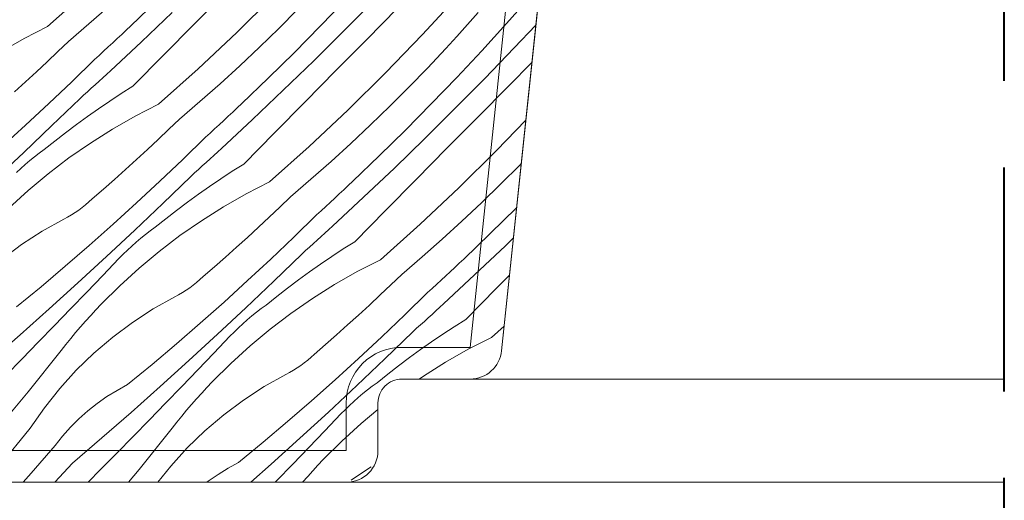
# Model space of a CAD drawing. Units: millimetres. Extents: x -1056 to 67659, y -14286 to 339.
# Drawn here: x 67070 to 67132, y -13900 to -13870 of the extents above; entities that cross this region are included whole.
import ezdxf

# ---------------------------------------------------------------- set-up
doc = ezdxf.new("R2010")
doc.units = ezdxf.units.MM
doc.header["$MEASUREMENT"] = 0
doc.linetypes.add('Takart vonal', pattern=[19.561111, 14.111111, -5.45])
for name, color, linetype, lineweight in [('0_Toll_száma__1', 7, 'Continuous', 5), ('0_Toll_száma__3', 7, 'Continuous', 15), ('0_Toll_száma__8', 7, 'Continuous', 40)]:
    doc.layers.add(name, color=color, linetype=linetype, lineweight=lineweight)
doc.layers.add('0_Toll_száma__21', color=7, linetype='Continuous', lineweight=5, true_color=0x3a3a3a)
doc.layers.add('0_Toll_száma__87', color=7, linetype='Continuous', lineweight=5, true_color=0x6a6a6a)

# ---------------------------------------------------------------- blocks, each defined once
blk = doc.blocks.new('*X22', base_point=(14648.813, -124.966))
at = {"layer": '0_Toll_száma__87', "linetype": 'Continuous'}
for p, q in [((67071.658, -13870.393), (67074.148, -13868.156)), ((67076.898, -13870.35), (67078.567, -13868.749)), ((67080.899, -13870.234), (67082.833, -13868.272)), ((67083.575, -13870.755), (67085.957, -13868.403)), ((67088.83, -13870.373), (67090.433, -13868.705)), ((67090.322, -13870.666), (67092.199, -13868.766)), ((67095.273, -13870.89), (67097.541, -13868.429)), ((67100.56, -13870.199), (67102.093, -13868.466)), ((67074.269, -13870.221), (67075.534, -13869.1)), ((67086.216, -13870.518), (67087.411, -13869.323)), ((67091.757, -13871.205), (67093.689, -13869.242)), ((67077.581, -13871.351), (67079.517, -13869.511)), ((67098.106, -13870.272), (67098.779, -13869.512)), ((67071.658, -13870.393), (67070.193, -13871.143)), ((67072.988, -13871.324), (67074.269, -13870.221)), ((67076.332, -13870.883), (67076.615, -13870.617)), ((67076.615, -13870.617), (67076.898, -13870.35)), ((67078.965, -13872.194), (67080.899, -13870.234)), ((67085.003, -13871.696), (67086.216, -13870.518)), ((67087.205, -13872.02), (67088.83, -13870.373)), ((67088.425, -13872.546), (67090.322, -13870.666)), ((67097.425, -13871.026), (67098.106, -13870.272)), ((67099.003, -13871.91), (67100.56, -13870.199)), ((67101.047, -13871.741), (67102.413, -13870.299)), ((67070.193, -13871.143), (67068.762, -13871.958)), ((67072.315, -13871.97), (67072.988, -13871.324)), ((67075.625, -13873.17), (67077.581, -13871.351)), ((67075.764, -13871.414), (67076.048, -13871.149)), ((67076.048, -13871.149), (67076.332, -13870.883)), ((67081.139, -13873.051), (67083.575, -13870.755)), ((67089.824, -13873.167), (67091.757, -13871.205)), ((67092.948, -13873.298), (67095.273, -13870.89)), ((67096.738, -13871.774), (67097.425, -13871.026)), ((67071.638, -13872.611), (67072.315, -13871.97)), ((67074.907, -13872.204), (67075.193, -13871.941)), ((67075.193, -13871.941), (67075.479, -13871.678)), ((67075.479, -13871.678), (67075.764, -13871.414)), ((67083.773, -13872.855), (67085.003, -13871.696)), ((67095.579, -13873.005), (67096.738, -13871.774)), ((67097.424, -13873.6), (67099.003, -13871.91)), ((67099.19, -13873.661), (67101.047, -13871.741)), ((67073.189, -13873.864), (67074.62, -13872.467)), ((67074.62, -13872.467), (67074.907, -13872.204)), ((67077.031, -13874.154), (67078.965, -13872.194)), ((67085.558, -13873.644), (67087.205, -13872.02)), ((67086.508, -13874.407), (67088.425, -13872.546)), ((67070.957, -13873.247), (67071.638, -13872.611)), ((67075.384, -13873.392), (67075.625, -13873.17)), ((67078.649, -13875.288), (67081.139, -13873.051)), ((67082.525, -13873.995), (67083.773, -13872.855)), ((67087.89, -13875.129), (67089.824, -13873.167)), ((67094.402, -13874.218), (67095.579, -13873.005)), ((67100.68, -13874.137), (67102.168, -13872.624)), ((67070.271, -13873.879), (67070.957, -13873.247)), ((67074.659, -13874.055), (67074.901, -13873.834)), ((67074.901, -13873.834), (67075.142, -13873.613)), ((67075.142, -13873.613), (67075.384, -13873.392)), ((67083.889, -13875.245), (67085.558, -13873.644)), ((67090.566, -13875.65), (67092.948, -13873.298)), ((67095.821, -13875.268), (67097.424, -13873.6)), ((67097.313, -13875.561), (67099.19, -13873.661)), ((67069.581, -13874.505), (67070.271, -13873.879)), ((67071.741, -13875.245), (67073.189, -13873.864)), ((67074.174, -13874.495), (67074.416, -13874.275)), ((67074.416, -13874.275), (67074.659, -13874.055)), ((67077.031, -13874.154), (67076.304, -13874.613)), ((67081.26, -13875.116), (67082.525, -13873.995)), ((67084.572, -13876.246), (67086.508, -13874.407)), ((67093.207, -13875.413), (67094.402, -13874.218)), ((67098.748, -13876.1), (67100.68, -13874.137)), ((67071.931, -13876.633), (67073.688, -13874.934)), ((67073.688, -13874.934), (67073.931, -13874.715)), ((67073.931, -13874.715), (67074.174, -13874.495)), ((67076.304, -13874.613), (67075.585, -13875.083)), ((67070.276, -13876.608), (67071.741, -13875.245)), ((67074.874, -13875.564), (67074.171, -13876.057)), ((67075.585, -13875.083), (67074.874, -13875.564)), ((67078.649, -13875.288), (67077.184, -13876.038)), ((67079.979, -13876.219), (67081.26, -13875.116)), ((67083.323, -13875.778), (67083.606, -13875.512)), ((67083.606, -13875.512), (67083.889, -13875.245)), ((67085.956, -13877.09), (67087.89, -13875.129)), ((67088.13, -13877.946), (67090.566, -13875.65)), ((67091.994, -13876.591), (67093.207, -13875.413)), ((67094.196, -13876.915), (67095.821, -13875.268)), ((67095.416, -13877.442), (67097.313, -13875.561)), ((67074.171, -13876.057), (67073.476, -13876.562)), ((67077.184, -13876.038), (67075.753, -13876.853)), ((67079.306, -13876.865), (67079.979, -13876.219)), ((67082.47, -13876.573), (67082.755, -13876.309)), ((67082.616, -13878.065), (67084.572, -13876.246)), ((67082.755, -13876.309), (67083.039, -13876.044)), ((67083.039, -13876.044), (67083.323, -13875.778)), ((67096.815, -13878.062), (67098.748, -13876.1)), ((67099.939, -13878.193), (67101.784, -13876.283)), ((67068.796, -13877.954), (67070.276, -13876.608)), ((67070.16, -13878.318), (67071.931, -13876.633)), ((67073.476, -13876.562), (67072.789, -13877.078)), ((67075.753, -13876.853), (67074.36, -13877.73)), ((67078.629, -13877.506), (67079.306, -13876.865)), ((67081.898, -13877.099), (67082.184, -13876.837)), ((67082.184, -13876.837), (67082.47, -13876.573)), ((67090.764, -13877.75), (67091.994, -13876.591)), ((67092.549, -13878.539), (67094.196, -13876.915)), ((67072.789, -13877.078), (67072.111, -13877.605)), ((67077.948, -13878.142), (67078.629, -13877.506)), ((67080.18, -13878.759), (67081.611, -13877.362)), ((67081.611, -13877.362), (67081.898, -13877.099)), ((67084.022, -13879.05), (67085.956, -13877.09)), ((67093.499, -13879.302), (67095.416, -13877.442)), ((67071.137, -13878.365), (67071.441, -13878.143)), ((67072.111, -13877.605), (67071.441, -13878.143)), ((67074.36, -13877.73), (67073.007, -13878.668)), ((67077.262, -13878.774), (67077.948, -13878.142)), ((67082.375, -13878.287), (67082.616, -13878.065)), ((67085.64, -13880.183), (67088.13, -13877.946)), ((67089.516, -13878.89), (67090.764, -13877.75)), ((67094.881, -13880.024), (67096.815, -13878.062)), ((67068.376, -13879.987), (67070.16, -13878.318)), ((67070.545, -13878.831), (67070.839, -13878.595)), ((67070.839, -13878.595), (67071.137, -13878.365)), ((67073.007, -13878.668), (67071.696, -13879.665)), ((67076.572, -13879.401), (67077.262, -13878.774)), ((67078.732, -13880.14), (67080.18, -13878.759)), ((67081.65, -13878.95), (67081.892, -13878.729)), ((67081.892, -13878.729), (67082.133, -13878.508)), ((67082.133, -13878.508), (67082.375, -13878.287)), ((67090.88, -13880.14), (67092.549, -13878.539)), ((67097.557, -13880.546), (67099.939, -13878.193)), ((67069.7, -13879.581), (67069.976, -13879.324)), ((67069.976, -13879.324), (67070.258, -13879.074)), ((67070.258, -13879.074), (67070.545, -13878.831)), ((67075.877, -13880.022), (67076.572, -13879.401)), ((67080.922, -13879.61), (67081.165, -13879.39)), ((67081.165, -13879.39), (67081.407, -13879.17)), ((67081.407, -13879.17), (67081.65, -13878.95)), ((67084.022, -13879.05), (67083.295, -13879.508)), ((67088.251, -13880.012), (67089.516, -13878.89)), ((67091.563, -13881.141), (67093.499, -13879.302)), ((67100.198, -13880.309), (67101.393, -13879.113)), ((67101.393, -13879.113), (67101.497, -13879.006)), ((67071.696, -13879.665), (67070.432, -13880.718)), ((67075.178, -13880.639), (67075.877, -13880.022)), ((67078.922, -13881.528), (67080.679, -13879.83)), ((67080.679, -13879.83), (67080.922, -13879.61)), ((67082.576, -13879.978), (67081.865, -13880.459)), ((67083.295, -13879.508), (67082.576, -13879.978)), ((67086.97, -13881.114), (67088.251, -13880.012)), ((67092.947, -13881.985), (67094.881, -13880.024)), ((67074.474, -13881.251), (67075.178, -13880.639)), ((67077.267, -13881.503), (67078.732, -13880.14)), ((67081.865, -13880.459), (67081.162, -13880.953)), ((67085.64, -13880.183), (67084.175, -13880.933)), ((67090.314, -13880.673), (67090.597, -13880.407)), ((67090.597, -13880.407), (67090.88, -13880.14)), ((67095.121, -13882.841), (67097.557, -13880.546)), ((67098.985, -13881.486), (67100.198, -13880.309)), ((67070.432, -13880.718), (67069.215, -13881.827)), ((67074.27, -13881.438), (67074.474, -13881.251)), ((67081.162, -13880.953), (67080.467, -13881.457)), ((67084.175, -13880.933), (67082.744, -13881.748)), ((67086.297, -13881.76), (67086.97, -13881.114)), ((67089.461, -13881.468), (67089.746, -13881.204)), ((67089.607, -13882.96), (67091.563, -13881.141)), ((67089.746, -13881.204), (67090.03, -13880.939)), ((67090.03, -13880.939), (67090.314, -13880.673)), ((67073.621, -13881.953), (67073.843, -13881.789)), ((67073.843, -13881.789), (67074.06, -13881.617)), ((67074.06, -13881.617), (67074.27, -13881.438)), ((67075.787, -13882.849), (67077.267, -13881.503)), ((67077.151, -13883.213), (67078.922, -13881.528)), ((67080.467, -13881.457), (67079.78, -13881.973)), ((67082.744, -13881.748), (67081.351, -13882.625)), ((67085.62, -13882.401), (67086.297, -13881.76)), ((67088.889, -13881.995), (67089.175, -13881.732)), ((67089.175, -13881.732), (67089.461, -13881.468)), ((67097.755, -13882.645), (67098.985, -13881.486)), ((67099.54, -13883.434), (67101.187, -13881.81)), ((67101.187, -13881.81), (67101.205, -13881.792)), ((67072.677, -13882.528), (67072.92, -13882.396)), ((67072.92, -13882.396), (67073.159, -13882.257)), ((67073.159, -13882.257), (67073.392, -13882.109)), ((67073.392, -13882.109), (67073.621, -13881.953)), ((67079.102, -13882.5), (67078.432, -13883.038)), ((67079.78, -13881.973), (67079.102, -13882.5)), ((67084.939, -13883.037), (67085.62, -13882.401)), ((67087.17, -13883.654), (67088.602, -13882.257)), ((67088.602, -13882.257), (67088.889, -13881.995)), ((67091.013, -13883.945), (67092.947, -13881.985)), ((67071.322, -13883.285), (67072.677, -13882.528)), ((67074.291, -13884.177), (67075.787, -13882.849)), ((67078.128, -13883.26), (67078.432, -13883.038)), ((67081.351, -13882.625), (67079.998, -13883.563)), ((67084.253, -13883.669), (67084.939, -13883.037)), ((67089.366, -13883.182), (67089.607, -13882.96)), ((67092.631, -13885.078), (67095.121, -13882.841)), ((67096.507, -13883.785), (67097.755, -13882.645)), ((67070.019, -13884.129), (67071.322, -13883.285)), ((67075.367, -13884.883), (67077.151, -13883.213)), ((67077.249, -13883.969), (67077.536, -13883.726)), ((67077.536, -13883.726), (67077.83, -13883.49)), ((67077.83, -13883.49), (67078.128, -13883.26)), ((67079.998, -13883.563), (67078.687, -13884.56)), ((67083.563, -13884.296), (67084.253, -13883.669)), ((67085.723, -13885.035), (67087.17, -13883.654)), ((67088.641, -13883.845), (67088.883, -13883.624)), ((67088.883, -13883.624), (67089.124, -13883.403)), ((67089.124, -13883.403), (67089.366, -13883.182)), ((67097.871, -13885.035), (67099.54, -13883.434)), ((67100.49, -13884.197), (67101.004, -13883.698)), ((67068.773, -13885.056), (67070.019, -13884.129)), ((67072.78, -13885.488), (67074.291, -13884.177)), ((67076.691, -13884.476), (67076.967, -13884.219)), ((67076.967, -13884.219), (67077.249, -13883.969)), ((67082.868, -13884.917), (67083.563, -13884.296)), ((67087.913, -13884.505), (67088.156, -13884.285)), ((67088.156, -13884.285), (67088.398, -13884.065)), ((67088.398, -13884.065), (67088.641, -13883.845)), ((67091.013, -13883.945), (67090.286, -13884.403)), ((67095.242, -13884.907), (67096.507, -13883.785)), ((67098.554, -13886.036), (67100.49, -13884.197)), ((67073.569, -13886.538), (67075.367, -13884.883)), ((67076.158, -13885.007), (67076.421, -13884.738)), ((67076.421, -13884.738), (67076.691, -13884.476)), ((67078.687, -13884.56), (67077.423, -13885.614)), ((67082.169, -13885.534), (67082.868, -13884.917)), ((67085.913, -13886.424), (67087.67, -13884.725)), ((67087.67, -13884.725), (67087.913, -13884.505)), ((67089.567, -13884.873), (67088.856, -13885.354)), ((67090.286, -13884.403), (67089.567, -13884.873)), ((67093.961, -13886.009), (67095.242, -13884.907)), ((67071.253, -13886.78), (67072.78, -13885.488)), ((67075.146, -13886.063), (67076.158, -13885.007)), ((67077.423, -13885.614), (67076.206, -13886.722)), ((67081.465, -13886.146), (67082.169, -13885.534)), ((67084.258, -13886.398), (67085.723, -13885.035)), ((67088.856, -13885.354), (67088.153, -13885.848)), ((67092.631, -13885.078), (67091.166, -13885.829)), ((67097.021, -13885.834), (67097.305, -13885.569)), ((67097.305, -13885.569), (67097.588, -13885.302)), ((67097.588, -13885.302), (67097.871, -13885.035)), ((67074.132, -13887.118), (67075.146, -13886.063)), ((67081.261, -13886.333), (67081.465, -13886.146)), ((67088.153, -13885.848), (67087.458, -13886.352)), ((67091.166, -13885.829), (67089.735, -13886.643)), ((67093.288, -13886.655), (67093.961, -13886.009)), ((67096.452, -13886.363), (67096.737, -13886.099)), ((67096.598, -13887.856), (67098.554, -13886.036)), ((67096.737, -13886.099), (67097.021, -13885.834)), ((67099.938, -13886.88), (67100.757, -13886.05)), ((67069.71, -13888.055), (67071.253, -13886.78)), ((67071.757, -13888.178), (67073.569, -13886.538)), ((67076.206, -13886.722), (67075.039, -13887.884)), ((67080.383, -13887.004), (67080.611, -13886.848)), ((67080.611, -13886.848), (67080.834, -13886.684)), ((67080.834, -13886.684), (67081.051, -13886.512)), ((67081.051, -13886.512), (67081.261, -13886.333)), ((67082.778, -13887.744), (67084.258, -13886.398)), ((67084.142, -13888.108), (67085.913, -13886.424)), ((67087.458, -13886.352), (67086.771, -13886.868)), ((67089.735, -13886.643), (67088.342, -13887.52)), ((67092.611, -13887.296), (67093.288, -13886.655)), ((67095.88, -13886.89), (67096.166, -13886.627)), ((67096.166, -13886.627), (67096.452, -13886.363)), ((67073.116, -13888.17), (67074.132, -13887.118)), ((67078.313, -13888.18), (67079.668, -13887.423)), ((67079.668, -13887.423), (67079.911, -13887.292)), ((67079.911, -13887.292), (67080.15, -13887.152)), ((67080.15, -13887.152), (67080.383, -13887.004)), ((67086.093, -13887.395), (67085.423, -13887.933)), ((67086.771, -13886.868), (67086.093, -13887.395)), ((67091.93, -13887.933), (67092.611, -13887.296)), ((67094.161, -13888.55), (67095.593, -13887.152)), ((67095.593, -13887.152), (67095.88, -13886.89)), ((67098.004, -13888.84), (67099.938, -13886.88)), ((67074.708, -13888.233), (67075.039, -13887.884)), ((67081.282, -13889.073), (67082.778, -13887.744)), ((67085.119, -13888.156), (67085.423, -13887.933)), ((67088.342, -13887.52), (67086.989, -13888.458)), ((67091.244, -13888.564), (67091.93, -13887.933)), ((67096.115, -13888.299), (67096.357, -13888.077)), ((67096.357, -13888.077), (67096.598, -13887.856)), ((67069.932, -13889.803), (67071.757, -13888.178)), ((67072.099, -13889.222), (67073.116, -13888.17)), ((67074.06, -13888.944), (67074.381, -13888.586)), ((67074.381, -13888.586), (67074.708, -13888.233)), ((67077.01, -13889.024), (67078.313, -13888.18)), ((67082.358, -13889.778), (67084.142, -13888.108)), ((67084.24, -13888.865), (67084.527, -13888.621)), ((67084.527, -13888.621), (67084.821, -13888.385)), ((67084.821, -13888.385), (67085.119, -13888.156)), ((67086.989, -13888.458), (67085.678, -13889.455)), ((67090.554, -13889.191), (67091.244, -13888.564)), ((67092.714, -13889.93), (67094.161, -13888.55)), ((67095.632, -13888.74), (67095.873, -13888.52)), ((67095.873, -13888.52), (67096.115, -13888.299)), ((67071.08, -13890.271), (67072.099, -13889.222)), ((67073.43, -13889.671), (67073.742, -13889.305)), ((67073.742, -13889.305), (67074.06, -13888.944)), ((67075.764, -13889.951), (67077.01, -13889.024)), ((67079.771, -13890.383), (67081.282, -13889.073)), ((67083.682, -13889.371), (67083.958, -13889.114)), ((67083.958, -13889.114), (67084.24, -13888.865)), ((67089.859, -13889.813), (67090.554, -13889.191)), ((67094.904, -13889.4), (67095.147, -13889.181)), ((67095.147, -13889.181), (67095.389, -13888.961)), ((67095.389, -13888.961), (67095.632, -13888.74)), ((67097.277, -13889.298), (67096.558, -13889.768)), ((67098.004, -13888.84), (67097.277, -13889.298)), ((67099.622, -13889.973), (67100.42, -13889.257)), ((67068.094, -13891.413), (67069.932, -13889.803)), ((67073.122, -13890.041), (67073.43, -13889.671)), ((67074.582, -13890.957), (67075.764, -13889.951)), ((67080.56, -13891.433), (67082.358, -13889.778)), ((67082.137, -13890.959), (67083.149, -13889.903)), ((67083.149, -13889.903), (67083.412, -13889.634)), ((67083.412, -13889.634), (67083.682, -13889.371)), ((67085.678, -13889.455), (67084.414, -13890.509)), ((67089.16, -13890.429), (67089.859, -13889.813)), ((67091.249, -13891.293), (67092.714, -13889.93)), ((67092.904, -13891.319), (67094.661, -13889.62)), ((67094.661, -13889.62), (67094.904, -13889.4)), ((67096.558, -13889.768), (67095.847, -13890.25)), ((67070.06, -13891.319), (67071.08, -13890.271)), ((67072.521, -13890.792), (67072.819, -13890.414)), ((67072.819, -13890.414), (67073.122, -13890.041)), ((67078.243, -13891.675), (67079.771, -13890.383)), ((67084.414, -13890.509), (67083.197, -13891.618)), ((67088.456, -13891.041), (67089.16, -13890.429)), ((67095.847, -13890.25), (67095.144, -13890.743)), ((67099.622, -13889.973), (67098.157, -13890.724)), ((67070.433, -13893.408), (67072.521, -13890.792)), ((67073.467, -13892.038), (67074.582, -13890.957)), ((67081.123, -13892.013), (67082.137, -13890.959)), ((67088.252, -13891.228), (67088.456, -13891.041)), ((67095.144, -13890.743), (67094.449, -13891.247)), ((67098.157, -13890.724), (67096.726, -13891.538)), ((67069.038, -13892.365), (67070.06, -13891.319)), ((67076.701, -13892.95), (67078.243, -13891.675)), ((67078.748, -13893.073), (67080.56, -13891.433)), ((67083.197, -13891.618), (67082.03, -13892.779)), ((67087.374, -13891.899), (67087.602, -13891.743)), ((67087.602, -13891.743), (67087.825, -13891.579)), ((67087.825, -13891.579), (67088.042, -13891.407)), ((67088.042, -13891.407), (67088.252, -13891.228)), ((67089.769, -13892.639), (67091.249, -13891.293)), ((67091.133, -13893.003), (67092.904, -13891.319)), ((67093.762, -13891.763), (67093.084, -13892.29)), ((67094.449, -13891.247), (67093.762, -13891.763)), ((67096.726, -13891.538), (67095.333, -13892.415)), ((67072.425, -13893.189), (67073.467, -13892.038)), ((67080.107, -13893.066), (67081.123, -13892.013)), ((67085.304, -13893.076), (67086.659, -13892.318)), ((67086.659, -13892.318), (67086.902, -13892.187)), ((67086.902, -13892.187), (67087.141, -13892.047)), ((67087.141, -13892.047), (67087.374, -13891.899)), ((67093.084, -13892.29), (67092.414, -13892.828)), ((67095.333, -13892.415), (67095.066, -13892.6)), ((67076.042, -13893.308), (67076.701, -13892.95)), ((67081.699, -13893.128), (67082.03, -13892.779)), ((67088.273, -13893.968), (67089.769, -13892.639)), ((67089.349, -13894.673), (67091.133, -13893.003)), ((67091.811, -13893.28), (67092.11, -13893.051)), ((67092.11, -13893.051), (67092.414, -13892.828)), ((67068.284, -13895.974), (67070.433, -13893.408)), ((67071.46, -13894.405), (67072.425, -13893.189)), ((67075.404, -13893.704), (67076.042, -13893.308)), ((67076.923, -13894.698), (67078.748, -13893.073)), ((67079.09, -13894.117), (67080.107, -13893.066)), ((67081.051, -13893.839), (67081.372, -13893.481)), ((67081.372, -13893.481), (67081.699, -13893.128)), ((67084.001, -13893.92), (67085.304, -13893.076)), ((67091.231, -13893.76), (67091.518, -13893.516)), ((67091.518, -13893.516), (67091.811, -13893.28)), ((67074.2, -13894.601), (67074.789, -13894.135)), ((67074.789, -13894.135), (67075.404, -13893.704)), ((67078.071, -13895.166), (67079.09, -13894.117)), ((67080.421, -13894.566), (67080.733, -13894.2)), ((67080.733, -13894.2), (67081.051, -13893.839)), ((67082.755, -13894.847), (67084.001, -13893.92)), ((67086.762, -13895.278), (67088.273, -13893.968)), ((67090.403, -13894.529), (67090.673, -13894.266)), ((67090.673, -13894.266), (67090.949, -13894.01)), ((67090.949, -13894.01), (67091.231, -13893.76)), ((67070.576, -13895.681), (67071.46, -13894.405)), ((67073.638, -13895.099), (67074.2, -13894.601)), ((67075.085, -13896.308), (67076.923, -13894.698)), ((67080.113, -13894.936), (67080.421, -13894.566)), ((67081.573, -13895.853), (67082.755, -13894.847)), ((67087.551, -13896.328), (67089.349, -13894.673)), ((67089.128, -13895.854), (67090.14, -13894.798)), ((67090.14, -13894.798), (67090.403, -13894.529)), ((67092.469, -13894.517), (67091.404, -13895.404)), ((67073.106, -13895.628), (67073.638, -13895.099)), ((67077.051, -13896.214), (67078.071, -13895.166)), ((67079.512, -13895.687), (67079.81, -13895.309)), ((67079.81, -13895.309), (67080.113, -13894.936)), ((67085.234, -13896.571), (67086.762, -13895.278)), ((67091.404, -13895.404), (67090.188, -13896.513)), ((67069.937, -13896.471), (67070.576, -13895.681)), ((67072.604, -13896.187), (67073.106, -13895.628)), ((67077.424, -13898.303), (67079.512, -13895.687)), ((67080.458, -13896.933), (67081.573, -13895.853)), ((67088.114, -13896.908), (67089.128, -13895.854)), ((67069.292, -13897.255), (67069.937, -13896.471)), ((67070.626, -13898.526), (67072.135, -13896.773)), ((67072.135, -13896.773), (67072.604, -13896.187)), ((67073.233, -13897.903), (67075.085, -13896.308)), ((67076.029, -13897.26), (67077.051, -13896.214)), ((67083.692, -13897.845), (67085.234, -13896.571)), ((67085.739, -13897.968), (67087.551, -13896.328)), ((67090.188, -13896.513), (67089.021, -13897.674)), ((67075.005, -13898.304), (67076.029, -13897.26)), ((67079.416, -13898.084), (67080.458, -13896.933)), ((67087.098, -13897.961), (67088.114, -13896.908)), ((67072.123, -13899.1), (67073.233, -13897.903)), ((67083.033, -13898.204), (67083.692, -13897.845)), ((67084.468, -13899.1), (67085.739, -13897.968)), ((67086.081, -13899.012), (67087.098, -13897.961)), ((67088.363, -13898.377), (67088.69, -13898.023)), ((67088.69, -13898.023), (67089.021, -13897.674)), ((67070.118, -13899.1), (67070.626, -13898.526)), ((67074.223, -13899.1), (67075.005, -13898.304)), ((67076.756, -13899.1), (67077.424, -13898.303)), ((67078.61, -13899.1), (67079.416, -13898.084)), ((67081.78, -13899.031), (67082.395, -13898.599)), ((67082.395, -13898.599), (67083.033, -13898.204)), ((67088.042, -13898.734), (67088.363, -13898.377)), ((67090.992, -13898.815), (67092.04, -13898.136)), ((67081.692, -13899.1), (67081.78, -13899.031)), ((67085.995, -13899.1), (67086.081, -13899.012)), ((67087.724, -13899.096), (67088.042, -13898.734)), ((67090.783, -13898.97), (67090.992, -13898.815))]:
    blk.add_line(p, q, dxfattribs=at)
blk = doc.blocks.new('Kitöltés_9_1', base_point=(14648.813, -124.966))
at = {"layer": '0_Toll_száma__87', "color": 7, "linetype": 'Continuous', "lineweight": 15}
for p, q in [((67100.257, -13890.809), (67105.975, -13836.4)), ((67093.969, -13892.6), (67098.268, -13892.6)), ((67092.469, -13897.1), (67092.469, -13894.1)), ((67066.346, -13899.1), (67090.469, -13899.1))]:
    blk.add_line(p, q, dxfattribs=at)
for centre, radius, start, end in [((67098.268, -13890.6), 2, 269.99923, 354.00095), ((67093.969, -13894.1), 1.5, 89.99909, 180.00162), ((67090.469, -13897.1), 2, 270.0003, 359.99959)]:
    blk.add_arc(centre, radius, start, end, dxfattribs=at)
at = {"layer": '0_Toll_száma__87', "linetype": 'Continuous'}
blk.add_blockref('*X22', (14648.813, -124.966), dxfattribs=at)

msp = doc.modelspace()

# ---------------------------------------------------------------- linework, layer by layer
at = {"layer": '0_Toll_száma__1', "linetype": 'Continuous', "flags": 128}
msp.add_lwpolyline([(67064.897, -13811.4), (67071.722, -13811.4), (67071.792, -13807.383, -0.409127), (67072.792, -13806.4), (67086.855, -13806.4, -0.40403), (67087.855, -13807.365), (67088.835, -13835.435, 0.40403), (67089.834, -13836.4), (67093.375, -13836.4), (67094.126, -13833.6), (67095.626, -13833.6), (67096.108, -13835.4), (67100.143, -13835.4), (67100.625, -13833.6), (67102.125, -13833.6), (67102.875, -13836.4), (67105.975, -13836.4), (67100.257, -13890.809, -0.383873), (67098.268, -13892.6), (67093.969, -13892.6, 0.414226), (67092.469, -13894.1), (67092.469, -13897.1, -0.41421), (67090.469, -13899.1), (67066.346, -13899.1, -0.398961)], format="xyb", dxfattribs=at)
at = {"layer": '0_Toll_száma__21', "linetype": 'Continuous', "flags": 128}
for points in [[(67098.27, -13892.6), (67131.91, -13892.6)], [(67131.91, -13899.1), (67090.469, -13899.1)]]:
    msp.add_lwpolyline(points, dxfattribs=at)
at = {"layer": '0_Toll_száma__3', "linetype": 'Continuous', "flags": 128}
for points in [[(67064.897, -13811.4), (67071.722, -13811.4), (67071.792, -13807.383, -0.409127), (67072.792, -13806.4), (67086.855, -13806.4, -0.40403), (67087.855, -13807.365), (67088.835, -13835.435, 0.40403), (67089.834, -13836.4), (67093.375, -13836.4), (67094.126, -13833.6), (67095.626, -13833.6), (67096.108, -13835.4), (67100.143, -13835.4), (67100.625, -13833.6), (67102.125, -13833.6), (67102.875, -13836.4), (67105.975, -13836.4), (67100.257, -13890.809, -0.383873), (67098.268, -13892.6), (67093.969, -13892.6, 0.414226), (67092.469, -13894.1), (67092.469, -13897.1, -0.41421), (67090.469, -13899.1), (67066.346, -13899.1, -0.398961)], [(67062.931, -13813.4), (67073.688, -13813.4), (67073.775, -13808.4), (67085.89, -13808.4), (67086.836, -13835.505, 0.404026), (67089.834, -13838.4), (67094.841, -13838.4), (67094.573, -13837.4), (67101.678, -13837.4), (67101.41, -13838.4), (67103.754, -13838.4), (67098.268, -13890.6), (67093.969, -13890.6, 0.414214), (67090.469, -13894.1), (67090.469, -13897.1), (67066.346, -13897.1, -0.39896)]]:
    msp.add_lwpolyline(points, format="xyb", dxfattribs=at)
at = {"layer": '0_Toll_száma__8', "linetype": 'Takart vonal'}
msp.add_line((67131.91, -13952.062), (67131.91, -13736.475), dxfattribs=at)

# ---------------------------------------------------------------- block references
at = {"layer": '0_Toll_száma__87', "linetype": 'Continuous'}
msp.add_blockref('Kitöltés_9_1', (14648.813, -124.966), dxfattribs=at)

doc.saveas('drawing.dxf')
